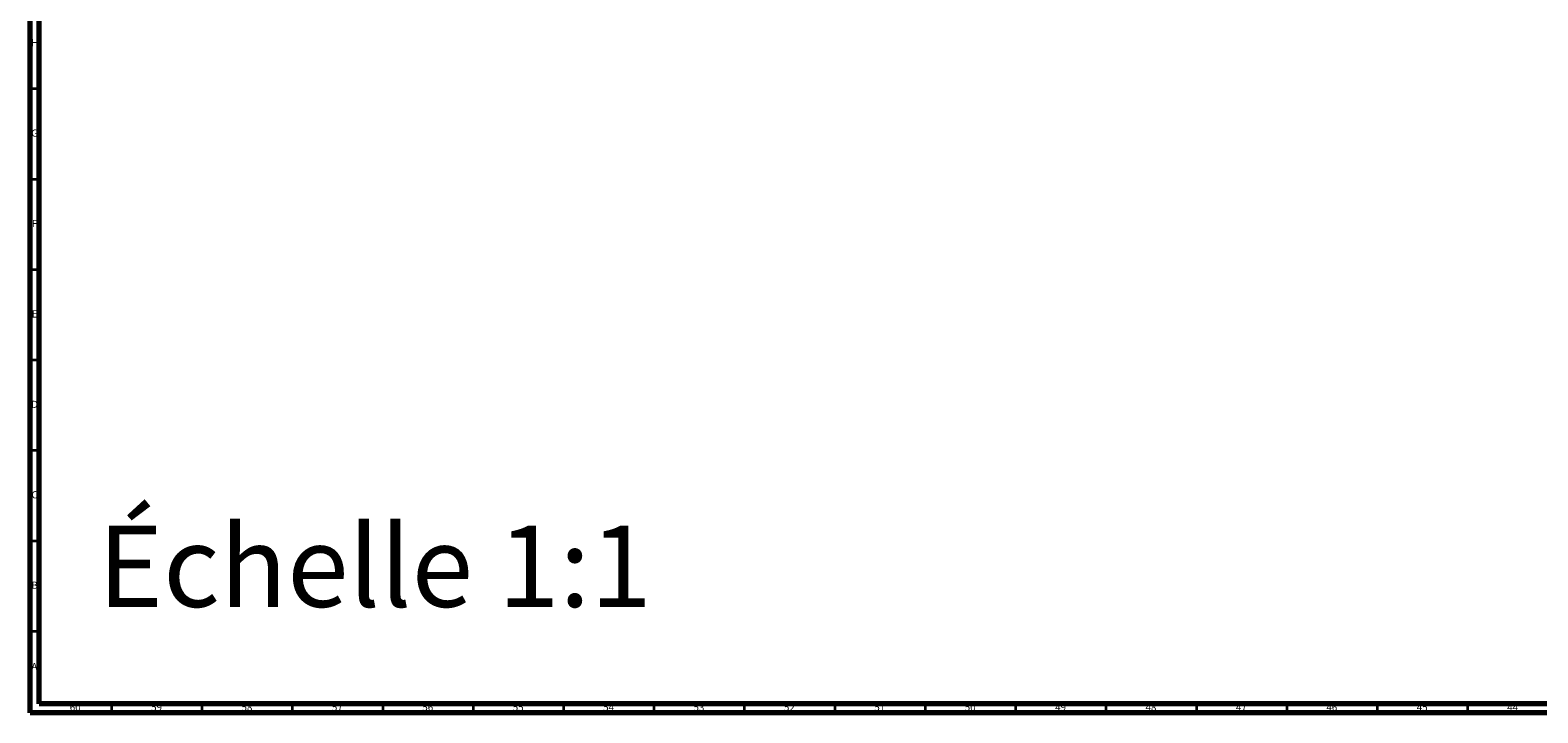
# Model space of a CAD drawing. Units: millimetres. Extents: x 3 to 2996, y 5 to 2995.
# Drawn here: x 5 to 839, y 5 to 382 of the extents above; entities that cross this region are included whole.
import ezdxf

# ---------------------------------------------------------------- set-up
doc = ezdxf.new("R2010")
doc.units = ezdxf.units.MM
doc.styles.add('SLDTEXTSTYLE0', font='TXT', dxfattribs={"width": 0.75})

msp = doc.modelspace()

# ---------------------------------------------------------------- linework, layer by layer
at = {"color": 5, "linetype": 'Continuous', "lineweight": 70}
for p, q in [((5, 5), (5, 2995)), ((10, 10), (10, 2990)), ((2990, 10), (10, 10)), ((2995, 5), (5, 5))]:
    msp.add_line(p, q, dxfattribs=at)
at = {"color": 5, "linetype": 'Continuous', "lineweight": 35}
for p, q in [((10, 350), (5, 350)), ((10, 300), (5, 300)), ((10, 250), (5, 250)), ((10, 200), (5, 200)), ((10, 150), (5, 150)), ((10, 100), (5, 100)), ((10, 50), (5, 50)), ((50, 10), (50, 5)), ((100, 10), (100, 5)), ((150, 10), (150, 5)), ((200, 10), (200, 5)), ((250, 10), (250, 5)), ((300, 10), (300, 5)), ((350, 10), (350, 5)), ((400, 10), (400, 5)), ((450, 10), (450, 5)), ((500, 10), (500, 5)), ((550, 10), (550, 5)), ((600, 10), (600, 5)), ((650, 10), (650, 5)), ((700, 10), (700, 5)), ((750, 10), (750, 5)), ((800, 10), (800, 5))]:
    msp.add_line(p, q, dxfattribs=at)

# ---------------------------------------------------------------- texts
at = {"color": 7, "linetype": 'Continuous', "lineweight": 0, "style": 'SLDTEXTSTYLE0'}
for s, insert, char_height, attachment_point in [('H', (7.49, 377.56), 3.97, 2), ('G', (7.49, 327.56), 3.97, 2), ('F', (7.46, 277.56), 3.97, 2), ('E', (7.51, 227.56), 3.97, 2), ('D', (7.45, 177.56), 3.97, 2), ('C', (7.46, 127.56), 3.97, 2), ('Échelle 1:1', (42.42, 108.58), 44.9792, 1), ('B', (7.47, 77.56), 3.97, 2), ('A', (7.34, 32.56), 3.97, 2), ('60', (29.92, 10.06), 3.969, 2), ('59', (74.92, 10.06), 3.969, 2), ('58', (124.92, 10.06), 3.969, 2), ('57', (174.92, 10.06), 3.969, 2), ('56', (224.92, 10.06), 3.969, 2), ('55', (274.92, 10.06), 3.969, 2), ('54', (324.92, 10.06), 3.969, 2), ('53', (374.92, 10.06), 3.969, 2), ('52', (424.92, 10.06), 3.969, 2), ('51', (474.92, 10.06), 3.969, 2), ('50', (524.92, 10.06), 3.969, 2), ('49', (574.92, 10.06), 3.969, 2), ('48', (624.92, 10.06), 3.969, 2), ('47', (674.92, 10.06), 3.969, 2), ('46', (724.92, 10.06), 3.969, 2), ('45', (774.92, 10.06), 3.969, 2), ('44', (824.92, 10.06), 3.969, 2)]:
    msp.add_mtext(s, dxfattribs=dict(at, insert=insert, char_height=char_height, attachment_point=attachment_point))

doc.saveas('drawing.dxf')
